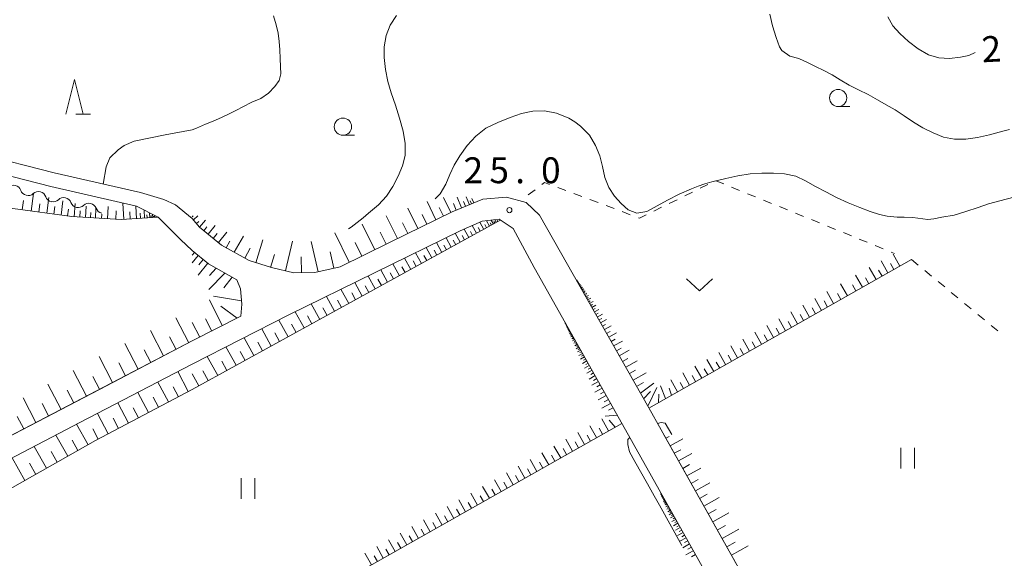
# Model space of a CAD drawing. Units: millimetres. Extents: x -74000 to -71999, y 37500 to 39000.
# Drawn here: x -72793 to -72650, y 38461 to 38539 of the extents above; entities that cross this region are included whole.
import ezdxf

# ---------------------------------------------------------------- set-up
doc = ezdxf.new("R2010")
doc.units = ezdxf.units.MM
for name, color, linetype, lineweight in [('210100_道路縁（街区線）', 7, 'Continuous', 15), ('510200_一条河川、細流', 7, 'Continuous', 15), ('610111_人工斜面(上)', 7, 'Continuous', 9), ('610199_人工斜面(中)', 7, 'Continuous', 9), ('630100_植生界', 7, 'Continuous', 9), ('631100_田', 7, 'Continuous', 9), ('631300_畑', 7, 'Continuous', 9), ('633100_広葉樹林', 7, 'Continuous', 9), ('633200_針葉樹林', 7, 'Continuous', 9), ('710100_等高線（計曲線）', 7, 'Continuous', 20), ('710107_等高線（計曲線）（注記）', 7, 'Continuous', 0), ('710200_等高線（主曲線）', 7, 'Continuous', 9), ('731200_図化機測定による標高点', 7, 'Continuous', 20), ('731207_図化機測定による標高点（注記）', 7, 'Continuous', 20)]:
    doc.layers.add(name, color=color, linetype=linetype, lineweight=lineweight)
doc.styles.add('Style-WORKING', font='txt')

msp = doc.modelspace()

# ---------------------------------------------------------------- linework, layer by layer
at = {"layer": '210100_道路縁（街区線）', "flags": 128}
for points in [[(-72768.27, 38505.2), (-72769.98, 38506.8), (-72773.22, 38510.04), (-72776.35, 38511.63), (-72788.82, 38514.48), (-72799.59, 38517.24), (-72813.42, 38522.79), (-72823.31, 38527.3), (-72825.13, 38524.16), (-72826.46, 38519.16), (-72828.95, 38510.53), (-72830.71, 38502.91), (-72831.12, 38493.3), (-72830.31, 38468.07)], [(-72798.94, 38519.21), (-72788.33, 38516.49), (-72775.78, 38513.63), (-72772.38, 38512.63), (-72770.7, 38511.82), (-72768.27, 38509.85)], [(-72768.27, 38509.85), (-72767.21, 38508.59), (-72764.04, 38506.01), (-72760.02, 38503.74), (-72756.78, 38502.73), (-72753.55, 38501.95), (-72750.47, 38502.01), (-72746.82, 38502.86), (-72739.54, 38506.43), (-72730.55, 38510.84), (-72726.11, 38512.67), (-72722.67, 38512.96), (-72719.83, 38512.18), (-72717.86, 38510.35), (-72702.03, 38482.39), (-72678.74, 38440.88), (-72677.32, 38438.35), (-72663.96, 38414.55), (-72652, 38393.24), (-72650.15, 38391.57), (-72648.21, 38391.09), (-72584.82, 38426.72), (-72581.6, 38428.53), (-72589.36, 38442.39)], [(-72725.58, 38347.6), (-72718.85, 38351.38), (-72655, 38387.27), (-72654.49, 38387.96), (-72654.63, 38388.72), (-72669.59, 38415.38), (-72689.44, 38450.76), (-72705.85, 38479.98), (-72718.63, 38502.77), (-72721.71, 38508.4), (-72723.74, 38509.76), (-72726.22, 38509.47), (-72729.37, 38508.08), (-72754.25, 38495.88), (-72768.27, 38488.72)], [(-72768.27, 38492.09), (-72761.22, 38495.69), (-72761.08, 38497.44), (-72761.28, 38499.65), (-72761.8, 38500.95), (-72765.9, 38503.27), (-72768.27, 38505.2)], [(-72830.31, 38468.07), (-72829.19, 38463.44), (-72825.24, 38462.19), (-72825.39, 38462.31), (-72825.24, 38462.19), (-72808.76, 38470.98), (-72781.75, 38485.06), (-72768.27, 38492.09)], [(-72768.27, 38488.72), (-72784.58, 38480.24), (-72806.15, 38468.98), (-72816.41, 38462.16), (-72815.9, 38459.12), (-72809.16, 38453.77), (-72796.29, 38441.41), (-72789.06, 38433.32), (-72782.7, 38425.04), (-72777.92, 38416.71), (-72771.57, 38404.09), (-72768.27, 38396.43)]]:
    msp.add_lwpolyline(points, dxfattribs=at)
at = {"layer": '510200_一条河川、細流'}
for centre, start, end in [((-72794.23275, 38513.563674), 19.461029, 131.700245), ((-72790.600878, 38512.629859), 19.461029, 131.700245), ((-72786.934951, 38511.76028), 21.098098, 133.337315), ((-72783.277885, 38510.930603), 21.098098, 133.337315)]:
    msp.add_arc(centre, 1.129844, start, end, dxfattribs=at)
at = {"layer": '510200_一条河川、細流', "extrusion": (0, 0, -1)}
for centre, start, end in [((72792.103597, 38514.314957), 284.419363, 340.589724), ((72792.103597, 38514.314957), 228.249002, 284.419363), ((72788.471726, 38513.381143), 284.419363, 340.589724), ((72788.485197, 38513.40176), 226.611932, 282.782293), ((72784.82813, 38512.572083), 282.782293, 338.952654), ((72784.82813, 38512.572083), 226.611932, 282.782293), ((72781.171064, 38511.742407), 282.782293, 338.952654)]:
    msp.add_arc(centre, 1.127969, start, end, dxfattribs=at)
at = {"layer": '610111_人工斜面(上)', "flags": 128}
for points in [[(-72773.22, 38510.04), (-72778.6, 38509.69), (-72785.77, 38510.14), (-72794.32, 38511.3), (-72802.74, 38512.91), (-72808.87, 38514.19), (-72813.97, 38515.63), (-72817.93, 38516.91), (-72819.15, 38516.98), (-72820.13, 38516.5), (-72821.77, 38514.38), (-72824.04, 38509.99), (-72825.58, 38506.05), (-72827.05, 38500.14), (-72827.95, 38489.84), (-72828.06, 38486.62), (-72830.91, 38486.72)], [(-72723.75, 38509.5), (-72723.52, 38509.61), (-72723.92, 38509.4), (-72768.27, 38485.06)], [(-72769.98, 38506.8), (-72768.27, 38505.2)], [(-72702.01, 38482.34), (-72663.89, 38503.9)], [(-72768.27, 38492.09), (-72808.76, 38470.98), (-72825.24, 38462.19)], [(-72768.27, 38485.06), (-72782.32, 38477.64), (-72807.59, 38463.35), (-72809.32, 38460.94), (-72806.66, 38456.08), (-72796.29, 38441.41)], [(-72705.93, 38480.13), (-72768.27, 38444.88)], [(-72677.32, 38438.35), (-72678.74, 38440.88), (-72699.93, 38478.64)]]:
    msp.add_lwpolyline(points, dxfattribs=at)
at = {"layer": '610199_人工斜面(中)', "flags": 128}
for points in [[(-72792.94, 38511.11), (-72792.76, 38512.45)], [(-72791.68, 38510.94), (-72791.33, 38513.47)], [(-72789.4, 38510.63), (-72789.1, 38512.9)], [(-72730.75, 38510.74), (-72731.81, 38512.91)], [(-72729.19, 38511.4), (-72729.83, 38512.96)], [(-72728.06, 38511.86), (-72728.53, 38513)], [(-72727.74, 38512), (-72727.92, 38512.44)], [(-72727.42, 38512.13), (-72727.68, 38512.77)], [(-72790.54, 38510.78), (-72790.38, 38511.98)], [(-72788.36, 38510.49), (-72788.22, 38511.58)], [(-72787.32, 38510.35), (-72787.04, 38512.43)], [(-72786.37, 38510.22), (-72786.23, 38511.22)], [(-72785.41, 38510.12), (-72785.29, 38512.03)], [(-72783.76, 38510.01), (-72783.66, 38511.66)], [(-72782.34, 38509.92), (-72782.25, 38511.34)], [(-72780.57, 38509.81), (-72780.46, 38511.59)], [(-72778.19, 38509.71), (-72778.35, 38512.09)], [(-72776.36, 38509.83), (-72776.48, 38511.66)], [(-72775.19, 38509.91), (-72775.27, 38511.08)], [(-72735.54, 38508.39), (-72736.99, 38511.34)], [(-72732.91, 38509.68), (-72734.2, 38512.31)], [(-72731.83, 38510.21), (-72732.44, 38511.46)], [(-72729.97, 38511.08), (-72730.36, 38512.01)], [(-72728.63, 38511.63), (-72728.9, 38512.31)], [(-72784.59, 38510.06), (-72784.53, 38510.96)], [(-72783.05, 38509.97), (-72783.01, 38510.73)], [(-72781.46, 38509.87), (-72781.42, 38510.5)], [(-72779.38, 38509.73), (-72779.3, 38510.99)], [(-72777.28, 38509.77), (-72777.35, 38510.82)], [(-72775.78, 38509.87), (-72775.83, 38510.63)], [(-72774.82, 38509.93), (-72774.85, 38510.41)], [(-72774.45, 38509.96), (-72774.5, 38510.69)], [(-72774.23, 38509.97), (-72774.24, 38510.27)], [(-72774, 38509.99), (-72774.03, 38510.45)], [(-72773.85, 38510), (-72773.86, 38510.18)], [(-72773.71, 38510), (-72773.73, 38510.29)], [(-72768.27, 38510.11), (-72768.13, 38510.23)], [(-72768.12, 38509.67), (-72767.46, 38510.23)], [(-72767.22, 38508.6), (-72766.35, 38509.61)], [(-72738.49, 38506.95), (-72740.11, 38510.25)], [(-72734.23, 38509.04), (-72734.91, 38510.43)], [(-72724.57, 38509.05), (-72724.89, 38509.63)], [(-72724.16, 38509.27), (-72724.38, 38509.69)], [(-72767.67, 38509.14), (-72767.31, 38509.44)], [(-72766.6, 38508.09), (-72766.14, 38508.66)], [(-72765.98, 38507.59), (-72764.96, 38508.83)], [(-72741.79, 38505.33), (-72743.62, 38509.04)], [(-72737.01, 38507.67), (-72737.78, 38509.23)], [(-72728.14, 38507.09), (-72728.82, 38508.32)], [(-72727.01, 38507.71), (-72727.63, 38508.85)], [(-72726.48, 38508), (-72726.78, 38508.54)], [(-72725.96, 38508.28), (-72726.54, 38509.33)], [(-72725.55, 38508.51), (-72725.82, 38509)], [(-72725.15, 38508.73), (-72725.59, 38509.54)], [(-72724.86, 38508.89), (-72725.05, 38509.24)], [(-72724.36, 38509.16), (-72724.5, 38509.41)], [(-72723.92, 38509.4), (-72724.01, 38509.57)], [(-72765.22, 38506.97), (-72764.66, 38507.66)], [(-72764.47, 38506.36), (-72763.24, 38507.87)], [(-72762.18, 38504.95), (-72760.85, 38507.3)], [(-72759.06, 38503.44), (-72758.03, 38506.76)], [(-72745.51, 38503.5), (-72747.6, 38507.76)], [(-72740.14, 38506.14), (-72741, 38507.89)], [(-72730.69, 38505.69), (-72731.44, 38507.06)], [(-72730.03, 38506.05), (-72730.4, 38506.72)], [(-72729.38, 38506.41), (-72730.1, 38507.72)], [(-72728.76, 38506.75), (-72729.11, 38507.39)], [(-72727.58, 38507.4), (-72727.9, 38507.99)], [(-72763.35, 38505.62), (-72762.8, 38506.59)], [(-72760.66, 38504.1), (-72759.85, 38505.53)], [(-72754.76, 38502.24), (-72753.72, 38506.58)], [(-72750.02, 38502.12), (-72751.04, 38506.54)], [(-72743.65, 38504.41), (-72744.62, 38506.39)], [(-72733.5, 38504.15), (-72734.32, 38505.65)], [(-72732.06, 38504.94), (-72732.85, 38506.37)], [(-72731.38, 38505.31), (-72731.76, 38506.01)], [(-72767.95, 38504.94), (-72768.27, 38504.54)], [(-72767.4, 38504.49), (-72768.27, 38503.41)], [(-72766.71, 38503.93), (-72767.34, 38503.15)], [(-72756.93, 38502.77), (-72756.35, 38504.62)], [(-72752.4, 38501.97), (-72752.45, 38504.31)], [(-72747.71, 38502.66), (-72748.26, 38505.04)], [(-72736.57, 38502.46), (-72737.47, 38504.11)], [(-72735, 38503.32), (-72735.86, 38504.89)], [(-72734.25, 38503.74), (-72734.67, 38504.5)], [(-72732.78, 38504.54), (-72733.18, 38505.28)], [(-72665.56, 38502.95), (-72666.54, 38504.7)], [(-72766.02, 38503.37), (-72767.43, 38501.64)], [(-72764.79, 38502.64), (-72765.76, 38501.57)], [(-72738.21, 38501.56), (-72739.15, 38503.28)], [(-72737.39, 38502.01), (-72737.85, 38502.85)], [(-72735.78, 38502.89), (-72736.22, 38503.7)], [(-72669.04, 38500.99), (-72670.03, 38502.73)], [(-72667.3, 38501.97), (-72668.29, 38503.71)], [(-72666.43, 38502.46), (-72666.92, 38503.33)], [(-72763.56, 38501.94), (-72765.87, 38499.54)], [(-72762.47, 38501.33), (-72763.71, 38499.81)], [(-72741.73, 38499.63), (-72742.76, 38501.51)], [(-72740.83, 38500.12), (-72741.33, 38501.04)], [(-72739.93, 38500.62), (-72740.91, 38502.41)], [(-72739.07, 38501.09), (-72739.55, 38501.97)], [(-72671.02, 38499.87), (-72672.01, 38501.61)], [(-72670.08, 38500.4), (-72670.57, 38501.27)], [(-72668.17, 38501.48), (-72668.66, 38502.35)], [(-72745.57, 38497.52), (-72746.7, 38499.58)], [(-72743.61, 38498.6), (-72744.68, 38500.57)], [(-72742.67, 38499.12), (-72743.19, 38500.08)], [(-72712.51, 38500.9), (-72712.47, 38500.92)], [(-72712.49, 38500.85), (-72712.4, 38500.9)], [(-72712.46, 38500.8), (-72712.41, 38500.83)], [(-72712.43, 38500.75), (-72712.32, 38500.81)], [(-72712.4, 38500.69), (-72712.34, 38500.72)], [(-72712.36, 38500.63), (-72712.25, 38500.7)], [(-72712.32, 38500.56), (-72712.26, 38500.6)], [(-72712.29, 38500.5), (-72712.15, 38500.57)], [(-72712.24, 38500.42), (-72712.17, 38500.46)], [(-72712.2, 38500.34), (-72712.05, 38500.43)], [(-72712.15, 38500.26), (-72712.07, 38500.3)], [(-72712.1, 38500.17), (-72711.93, 38500.27)], [(-72712.04, 38500.07), (-72711.95, 38500.12)], [(-72711.99, 38499.97), (-72711.79, 38500.08)], [(-72711.92, 38499.86), (-72711.82, 38499.92)], [(-72711.86, 38499.74), (-72711.63, 38499.87)], [(-72711.79, 38499.62), (-72711.67, 38499.68)], [(-72711.71, 38499.49), (-72711.46, 38499.63)], [(-72673.18, 38498.64), (-72674.17, 38500.39)], [(-72671.96, 38499.34), (-72672.45, 38500.21)], [(-72761.12, 38497.9), (-72765.17, 38498.6)], [(-72747.63, 38496.39), (-72748.81, 38498.54)], [(-72744.59, 38498.06), (-72745.14, 38499.07)], [(-72711.63, 38499.34), (-72711.49, 38499.42)], [(-72711.55, 38499.19), (-72711.25, 38499.36)], [(-72711.45, 38499.02), (-72711.29, 38499.11)], [(-72711.36, 38498.85), (-72711.02, 38499.04)], [(-72711.25, 38498.66), (-72711.07, 38498.76)], [(-72711.14, 38498.47), (-72710.75, 38498.69)], [(-72711.01, 38498.25), (-72710.81, 38498.37)], [(-72710.89, 38498.03), (-72710.45, 38498.28)], [(-72676.94, 38496.52), (-72677.92, 38498.26)], [(-72675.19, 38497.51), (-72676.18, 38499.25)], [(-72674.13, 38498.11), (-72674.62, 38498.98)], [(-72763.92, 38494.31), (-72765.77, 38498.06)], [(-72761.76, 38495.41), (-72764.15, 38497.12)], [(-72749.78, 38495.21), (-72751.01, 38497.46)], [(-72748.7, 38495.8), (-72749.31, 38496.9)], [(-72746.6, 38496.96), (-72747.18, 38498.01)], [(-72710.75, 38497.78), (-72710.51, 38497.91)], [(-72710.61, 38497.53), (-72710.11, 38497.81)], [(-72710.44, 38497.24), (-72710.18, 38497.39)], [(-72710.28, 38496.96), (-72709.71, 38497.28)], [(-72710.1, 38496.63), (-72709.79, 38496.8)], [(-72678.68, 38495.54), (-72679.66, 38497.28)], [(-72677.81, 38496.03), (-72678.3, 38496.9)], [(-72676.06, 38497.01), (-72676.56, 38497.89)], [(-72768.79, 38491.82), (-72770.68, 38495.46)], [(-72765.45, 38493.52), (-72766.36, 38495.31)], [(-72752.03, 38493.98), (-72753.32, 38496.33)], [(-72750.9, 38494.59), (-72751.53, 38495.75)], [(-72709.91, 38496.3), (-72709.26, 38496.67)], [(-72709.7, 38495.93), (-72709.35, 38496.13)], [(-72709.49, 38495.56), (-72708.75, 38495.98)], [(-72709.25, 38495.13), (-72708.85, 38495.36)], [(-72682.16, 38493.57), (-72683.14, 38495.31)], [(-72680.42, 38494.55), (-72681.4, 38496.3)], [(-72679.55, 38495.05), (-72680.04, 38495.92)], [(-72767.19, 38492.64), (-72768.27, 38494.77)], [(-72756.82, 38491.35), (-72758.2, 38493.86)], [(-72754.38, 38492.69), (-72755.72, 38495.12)], [(-72753.2, 38493.33), (-72753.86, 38494.53)], [(-72714.15, 38494.79), (-72714.22, 38494.75)], [(-72714.11, 38494.72), (-72714.19, 38494.67)], [(-72714.13, 38494.75), (-72714.17, 38494.73)], [(-72714.07, 38494.64), (-72714.15, 38494.6)], [(-72714.09, 38494.68), (-72714.13, 38494.66)], [(-72714.03, 38494.56), (-72714.12, 38494.51)], [(-72714.05, 38494.6), (-72714.09, 38494.58)], [(-72713.97, 38494.47), (-72714.08, 38494.41)], [(-72714, 38494.52), (-72714.05, 38494.49)], [(-72713.92, 38494.37), (-72714.03, 38494.31)], [(-72713.95, 38494.42), (-72714, 38494.39)], [(-72713.85, 38494.26), (-72713.98, 38494.19)], [(-72713.89, 38494.31), (-72713.94, 38494.28)], [(-72713.79, 38494.13), (-72713.92, 38494.06)], [(-72713.82, 38494.2), (-72713.89, 38494.16)], [(-72713.71, 38494), (-72713.86, 38493.92)], [(-72713.75, 38494.07), (-72713.82, 38494.03)], [(-72713.67, 38493.93), (-72713.75, 38493.88)], [(-72709.01, 38494.71), (-72708.16, 38495.19)], [(-72708.73, 38494.22), (-72708.28, 38494.48)], [(-72708.46, 38493.74), (-72707.49, 38494.29)], [(-72683.9, 38492.59), (-72684.88, 38494.33)], [(-72683.03, 38493.08), (-72683.52, 38493.95)], [(-72681.29, 38494.06), (-72681.78, 38494.93)], [(-72772.43, 38489.92), (-72774.35, 38493.6)], [(-72770.61, 38490.87), (-72771.56, 38492.7)], [(-72759.33, 38489.97), (-72760.75, 38492.56)], [(-72755.6, 38492.02), (-72756.28, 38493.25)], [(-72713.63, 38493.85), (-72713.79, 38493.76)], [(-72713.54, 38493.69), (-72713.72, 38493.59)], [(-72713.58, 38493.77), (-72713.67, 38493.72)], [(-72713.43, 38493.51), (-72713.63, 38493.4)], [(-72713.48, 38493.6), (-72713.58, 38493.54)], [(-72713.32, 38493.31), (-72713.54, 38493.19)], [(-72713.38, 38493.41), (-72713.48, 38493.35)], [(-72713.2, 38493.09), (-72713.44, 38492.95)], [(-72713.26, 38493.2), (-72713.38, 38493.13)], [(-72713.06, 38492.85), (-72713.33, 38492.7)], [(-72713.13, 38492.97), (-72713.26, 38492.9)], [(-72712.91, 38492.58), (-72713.21, 38492.41)], [(-72712.99, 38492.71), (-72713.13, 38492.63)], [(-72712.83, 38492.43), (-72712.99, 38492.34)], [(-72708.15, 38493.18), (-72707.63, 38493.48)], [(-72707.83, 38492.63), (-72706.72, 38493.26)], [(-72685.64, 38491.6), (-72686.62, 38493.34)], [(-72684.77, 38492.09), (-72685.26, 38492.96)], [(-72776.11, 38488), (-72778.05, 38491.73)], [(-72761.91, 38488.55), (-72763.38, 38491.22)], [(-72758.07, 38490.66), (-72758.77, 38491.93)], [(-72712.75, 38492.28), (-72713.07, 38492.1)], [(-72712.57, 38491.96), (-72712.92, 38491.76)], [(-72712.66, 38492.12), (-72712.83, 38492.03)], [(-72712.37, 38491.6), (-72712.76, 38491.38)], [(-72712.47, 38491.78), (-72712.65, 38491.68)], [(-72712.14, 38491.21), (-72712.58, 38490.96)], [(-72712.25, 38491.41), (-72712.46, 38491.29)], [(-72707.47, 38492), (-72706.88, 38492.33)], [(-72707.12, 38491.36), (-72705.85, 38492.08)], [(-72706.71, 38490.64), (-72706.03, 38491.03)], [(-72689.12, 38489.63), (-72690.11, 38491.37)], [(-72687.38, 38490.62), (-72688.37, 38492.36)], [(-72686.51, 38491.11), (-72687, 38491.98)], [(-72779.84, 38486.06), (-72781.8, 38489.83)], [(-72774.27, 38488.96), (-72775.24, 38490.81)], [(-72764.58, 38487.09), (-72766.09, 38489.83)], [(-72760.62, 38489.26), (-72761.34, 38490.57)], [(-72711.9, 38490.77), (-72712.38, 38490.5)], [(-72712.02, 38490.99), (-72712.25, 38490.86)], [(-72711.63, 38490.29), (-72712.16, 38490)], [(-72711.76, 38490.53), (-72712.02, 38490.39)], [(-72711.33, 38489.76), (-72711.92, 38489.44)], [(-72711.48, 38490.03), (-72711.76, 38489.87)], [(-72706.3, 38489.92), (-72704.86, 38490.74)], [(-72690.86, 38488.65), (-72691.85, 38490.39)], [(-72689.99, 38489.14), (-72690.48, 38490.01)], [(-72688.25, 38490.12), (-72688.74, 38490.99)], [(-72777.97, 38487.03), (-72778.95, 38488.9)], [(-72763.25, 38487.82), (-72763.99, 38489.17)], [(-72711.01, 38489.18), (-72711.65, 38488.82)], [(-72711.17, 38489.47), (-72711.48, 38489.3)], [(-72710.65, 38488.54), (-72711.35, 38488.14)], [(-72710.83, 38488.86), (-72711.16, 38488.67)], [(-72710.45, 38488.18), (-72710.82, 38487.98)], [(-72705.83, 38489.1), (-72705.06, 38489.54)], [(-72705.37, 38488.28), (-72703.72, 38489.21)], [(-72694.34, 38486.68), (-72695.33, 38488.42)], [(-72692.6, 38487.66), (-72693.59, 38489.4)], [(-72691.73, 38488.16), (-72692.23, 38489.03)], [(-72783.61, 38484.09), (-72785.54, 38487.8)], [(-72781.72, 38485.07), (-72782.7, 38486.95)], [(-72768.85, 38484.75), (-72770.37, 38487.63)], [(-72767.33, 38485.58), (-72768.27, 38487.31)], [(-72765.95, 38486.33), (-72766.72, 38487.73)], [(-72710.25, 38487.83), (-72711.03, 38487.39)], [(-72709.81, 38487.05), (-72710.67, 38486.56)], [(-72710.03, 38487.44), (-72710.44, 38487.21)], [(-72704.84, 38487.34), (-72703.95, 38487.83)], [(-72704.3, 38486.4), (-72702.42, 38487.46)], [(-72696.09, 38485.69), (-72697.07, 38487.44)], [(-72695.22, 38486.19), (-72695.71, 38487.06)], [(-72693.47, 38487.17), (-72693.97, 38488.04)], [(-72787.32, 38482.16), (-72789.22, 38485.8)], [(-72771.73, 38483.24), (-72773.25, 38486.13)], [(-72770.29, 38483.99), (-72771.05, 38485.44)], [(-72709.33, 38486.19), (-72710.28, 38485.65)], [(-72709.57, 38486.62), (-72710.02, 38486.36)], [(-72709.06, 38485.71), (-72709.56, 38485.43)], [(-72703.79, 38485.49), (-72702.79, 38486.06)], [(-72703.24, 38484.52), (-72701.3, 38485.97)], [(-72702.18, 38482.64), (-72700.83, 38485.31)], [(-72699.57, 38483.73), (-72700.31, 38485.58)], [(-72697.83, 38484.71), (-72698.81, 38486.45)], [(-72696.96, 38485.2), (-72697.45, 38486.07)], [(-72785.46, 38483.12), (-72786.42, 38484.96)], [(-72774.62, 38481.71), (-72776.16, 38484.62)], [(-72773.17, 38482.47), (-72773.94, 38483.92)], [(-72708.79, 38485.24), (-72709.84, 38484.65)], [(-72708.2, 38484.19), (-72709.36, 38483.54)], [(-72708.5, 38484.71), (-72709.05, 38484.4)], [(-72702.78, 38483.71), (-72701.78, 38484.74)], [(-72700.62, 38483.13), (-72700.57, 38484.37)], [(-72698.7, 38484.22), (-72699.05, 38485.23)], [(-72790.96, 38480.26), (-72792.82, 38483.83)], [(-72789.14, 38481.21), (-72790.08, 38483.01)], [(-72777.53, 38480.17), (-72779.08, 38483.1)], [(-72707.56, 38483.03), (-72708.83, 38482.32)], [(-72707.88, 38483.61), (-72708.49, 38483.27)], [(-72792.74, 38479.33), (-72793.67, 38481.1)], [(-72780.46, 38478.62), (-72782.02, 38481.57)], [(-72776.07, 38480.94), (-72776.85, 38482.4)], [(-72706.6, 38481.32), (-72708.33, 38481.16)], [(-72707.2, 38482.4), (-72707.87, 38482.02)], [(-72783.4, 38477.03), (-72785.07, 38479.99)], [(-72779, 38479.39), (-72779.77, 38480.87)], [(-72709.6, 38478.06), (-72710.58, 38479.79)], [(-72707.86, 38479.04), (-72708.84, 38480.78)], [(-72706.89, 38479.59), (-72707.75, 38480.57)], [(-72786.35, 38475.36), (-72788.08, 38478.41)], [(-72781.94, 38477.84), (-72782.72, 38479.32)], [(-72711.34, 38477.07), (-72712.32, 38478.81)], [(-72710.47, 38477.56), (-72710.96, 38478.43)], [(-72708.73, 38478.55), (-72709.22, 38479.42)], [(-72699.54, 38477.96), (-72699.05, 38478.23)], [(-72789.41, 38473.63), (-72791.2, 38476.79)], [(-72784.88, 38476.19), (-72785.73, 38477.7)], [(-72714.8, 38475.11), (-72715.78, 38476.84)], [(-72713.07, 38476.09), (-72714.05, 38477.83)], [(-72712.2, 38476.58), (-72712.69, 38477.45)], [(-72698.93, 38476.87), (-72697.1, 38477.89)], [(-72787.88, 38474.49), (-72788.76, 38476.05)], [(-72716.54, 38474.13), (-72717.52, 38475.86)], [(-72715.67, 38474.62), (-72716.16, 38475.49)], [(-72713.94, 38475.6), (-72714.43, 38476.47)], [(-72698.32, 38475.78), (-72697.38, 38476.3)], [(-72697.71, 38474.69), (-72695.78, 38475.77)], [(-72792.57, 38471.84), (-72794.42, 38475.11)], [(-72790.99, 38472.73), (-72791.9, 38474.34)], [(-72719.99, 38472.18), (-72720.97, 38473.9)], [(-72718.27, 38473.15), (-72719.24, 38474.88)], [(-72717.4, 38473.64), (-72717.89, 38474.51)], [(-72697.1, 38473.6), (-72696.11, 38474.15)], [(-72721.72, 38471.2), (-72722.69, 38472.93)], [(-72720.86, 38471.69), (-72721.34, 38472.55)], [(-72719.13, 38472.67), (-72719.62, 38473.53)], [(-72696.48, 38472.51), (-72694.46, 38473.64)], [(-72723.44, 38470.23), (-72724.41, 38471.95)], [(-72722.58, 38470.71), (-72723.07, 38471.58)], [(-72695.87, 38471.42), (-72694.84, 38472)], [(-72695.26, 38470.33), (-72693.14, 38471.52)], [(-72726.88, 38468.28), (-72727.85, 38470)], [(-72726.02, 38468.77), (-72726.51, 38469.63)], [(-72725.16, 38469.25), (-72726.13, 38470.97)], [(-72724.3, 38469.74), (-72724.79, 38470.6)], [(-72700.21, 38469.94), (-72700.31, 38469.89)], [(-72700.15, 38469.84), (-72700.27, 38469.78)], [(-72700.18, 38469.89), (-72700.24, 38469.86)], [(-72700.09, 38469.73), (-72700.22, 38469.66)], [(-72700.12, 38469.79), (-72700.18, 38469.75)], [(-72700.02, 38469.61), (-72700.16, 38469.53)], [(-72700.06, 38469.67), (-72700.12, 38469.63)], [(-72694.65, 38469.23), (-72693.56, 38469.84)], [(-72728.6, 38467.31), (-72729.57, 38469.03)], [(-72727.74, 38467.8), (-72728.22, 38468.66)], [(-72699.94, 38469.47), (-72700.1, 38469.38)], [(-72699.98, 38469.54), (-72700.06, 38469.49)], [(-72699.85, 38469.31), (-72700.03, 38469.21)], [(-72699.9, 38469.39), (-72699.98, 38469.34)], [(-72699.76, 38469.13), (-72699.95, 38469.02)], [(-72699.8, 38469.22), (-72699.9, 38469.17)], [(-72699.64, 38468.93), (-72699.87, 38468.81)], [(-72699.7, 38469.03), (-72699.81, 38468.97)], [(-72699.52, 38468.71), (-72699.77, 38468.57)], [(-72699.58, 38468.82), (-72699.7, 38468.76)], [(-72699.38, 38468.46), (-72699.66, 38468.3)], [(-72699.45, 38468.59), (-72699.58, 38468.51)], [(-72699.22, 38468.18), (-72699.54, 38468)], [(-72699.3, 38468.32), (-72699.45, 38468.24)], [(-72694.03, 38468.12), (-72691.8, 38469.37)], [(-72732.02, 38465.37), (-72732.99, 38467.08)], [(-72731.17, 38465.86), (-72731.65, 38466.71)], [(-72730.31, 38466.34), (-72731.28, 38468.06)], [(-72729.45, 38466.83), (-72729.94, 38467.68)], [(-72699.05, 38467.87), (-72699.4, 38467.67)], [(-72699.13, 38468.02), (-72699.3, 38467.93)], [(-72698.85, 38467.52), (-72699.24, 38467.29)], [(-72698.95, 38467.69), (-72699.13, 38467.59)], [(-72698.63, 38467.12), (-72699.07, 38466.87)], [(-72698.74, 38467.32), (-72698.95, 38467.2)], [(-72698.5, 38466.9), (-72698.74, 38466.77)], [(-72693.39, 38466.99), (-72692.25, 38467.62)], [(-72692.74, 38465.82), (-72690.41, 38467.13)], [(-72733.73, 38464.41), (-72734.7, 38466.12)], [(-72732.88, 38464.89), (-72733.36, 38465.75)], [(-72698.38, 38466.68), (-72698.87, 38466.4)], [(-72698.1, 38466.18), (-72698.66, 38465.87)], [(-72698.24, 38466.43), (-72698.5, 38466.28)], [(-72697.79, 38465.63), (-72698.41, 38465.28)], [(-72697.94, 38465.9), (-72698.24, 38465.74)], [(-72697.61, 38465.31), (-72697.94, 38465.13)], [(-72692.07, 38464.63), (-72690.88, 38465.3)], [(-72737.15, 38462.48), (-72738.11, 38464.18)], [(-72735.44, 38463.44), (-72736.41, 38465.15)], [(-72734.59, 38463.92), (-72735.07, 38464.78)], [(-72697.44, 38465), (-72698.14, 38464.61)], [(-72697.05, 38464.3), (-72697.83, 38463.86)], [(-72697.24, 38464.65), (-72697.61, 38464.44)], [(-72696.82, 38463.91), (-72697.24, 38463.68)], [(-72691.39, 38463.42), (-72688.95, 38464.78)], [(-72738.85, 38461.51), (-72739.81, 38463.22)], [(-72738, 38462), (-72738.48, 38462.85)], [(-72736.3, 38462.96), (-72736.78, 38463.81)], [(-72696.6, 38463.52), (-72697.49, 38463.02)], [(-72696.11, 38462.64), (-72697.1, 38462.08)], [(-72696.36, 38463.08), (-72696.82, 38462.82)], [(-72690.7, 38462.2), (-72689.49, 38462.88)], [(-72742.25, 38459.59), (-72743.21, 38461.29)], [(-72740.55, 38460.55), (-72741.51, 38462.25)], [(-72739.7, 38461.03), (-72740.18, 38461.88)], [(-72695.56, 38461.65), (-72696.66, 38461.03)], [(-72695.83, 38462.14), (-72696.36, 38461.85)], [(-72695.25, 38461.1), (-72695.83, 38460.77)], [(-72690.03, 38460.99), (-72687.61, 38462.35)], [(-72741.4, 38460.07), (-72741.88, 38460.92)]]:
    msp.add_lwpolyline(points, dxfattribs=at)
at = {"layer": '630100_植生界'}
for p, q in [((-72692.308, 38515.339), (-72691.15, 38514.869)), ((-72719.51, 38513.28), (-72718.514, 38514.035)), ((-72715.241, 38514.356), (-72714.071, 38513.918)), ((-72694.552, 38514.238), (-72693.43, 38514.79)), ((-72689.992, 38514.398), (-72688.834, 38513.928)), ((-72712.9, 38513.48), (-72711.729, 38513.042)), ((-72710.558, 38512.604), (-72709.388, 38512.165)), ((-72699.039, 38512.033), (-72697.917, 38512.584)), ((-72696.796, 38513.136), (-72695.674, 38513.687)), ((-72687.676, 38513.458), (-72686.517, 38512.987)), ((-72685.359, 38512.517), (-72684.201, 38512.046)), ((-72708.217, 38511.727), (-72707.046, 38511.289)), ((-72701.283, 38510.931), (-72700.161, 38511.482)), ((-72683.043, 38511.576), (-72681.885, 38511.106)), ((-72705.875, 38510.851), (-72704.705, 38510.413)), ((-72680.727, 38510.635), (-72679.569, 38510.165)), ((-72678.411, 38509.695), (-72677.253, 38509.224)), ((-72676.094, 38508.754), (-72674.936, 38508.283)), ((-72673.778, 38507.813), (-72672.62, 38507.343)), ((-72671.462, 38506.872), (-72670.304, 38506.402)), ((-72669.146, 38505.931), (-72667.988, 38505.461)), ((-72666.829, 38504.991), (-72666.36, 38504.8)), ((-72663.89, 38503.9), (-72662.926, 38503.104)), ((-72661.963, 38502.308), (-72660.999, 38501.512)), ((-72660.035, 38500.716), (-72659.072, 38499.919)), ((-72658.108, 38499.123), (-72657.144, 38498.327)), ((-72656.18, 38497.531), (-72655.217, 38496.735)), ((-72654.253, 38495.939), (-72653.289, 38495.143)), ((-72652.326, 38494.347), (-72651.362, 38493.551))]:
    msp.add_line(p, q, dxfattribs=at)
at = {"layer": '630100_植生界', "flags": 128}
for points in [[(-72717.518, 38514.791), (-72717.15, 38515.07), (-72716.412, 38514.794)], [(-72703.534, 38509.975), (-72703.36, 38509.91), (-72702.405, 38510.379)]]:
    msp.add_lwpolyline(points, dxfattribs=at)
at = {"layer": '631100_田'}
for p, q in [((-72665.44, 38473.59), (-72665.44, 38476.59)), ((-72663.44, 38473.59), (-72663.44, 38476.59)), ((-72761.2, 38469.19), (-72761.2, 38472.19)), ((-72759.2, 38469.19), (-72759.2, 38472.19))]:
    msp.add_line(p, q, dxfattribs=at)
at = {"layer": '631300_畑', "flags": 128}
msp.add_lwpolyline([(-72696.535, 38501.115), (-72694.66, 38499.365), (-72692.785, 38501.115)], dxfattribs=at)
at = {"layer": '633100_広葉樹林'}
for p, q in [((-72674.53, 38526.1), (-72672.863, 38526.1)), ((-72746.41, 38521.93), (-72744.743, 38521.93))]:
    msp.add_line(p, q, dxfattribs=at)
for centre in [(-72674.53, 38527.35), (-72746.41, 38523.18)]:
    msp.add_circle(centre, 1.249875, dxfattribs=at)
at = {"layer": '633200_針葉樹林'}
msp.add_line((-72785.152, 38525.01), (-72783.068, 38525.01), dxfattribs=at)
at = {"layer": '633200_針葉樹林', "flags": 128}
msp.add_lwpolyline([(-72786.61, 38525.01), (-72785.36, 38530.01), (-72784.11, 38525.01)], dxfattribs=at)
at = {"layer": '710100_等高線（計曲線）', "flags": 128}
for points in [[(-72768.27, 38522.74), (-72767.68, 38522.98), (-72766.35, 38523.55), (-72765.24, 38524), (-72764.05, 38524.52), (-72762.91, 38525.07), (-72761.87, 38525.6), (-72760.93, 38526.07), (-72759.61, 38526.72), (-72758.34, 38527.27), (-72757.22, 38528.03), (-72756.31, 38528.99), (-72755.65, 38529.87), (-72755.43, 38530.87), (-72755.45, 38531.88), (-72755.5, 38533.09), (-72755.57, 38534.33), (-72755.64, 38535.52), (-72755.81, 38536.76), (-72756.12, 38537.98), (-72756.47, 38539.28)], [(-72667.34, 38539.12), (-72666.58, 38537.84), (-72665.56, 38536.68), (-72664.34, 38535.55), (-72662.93, 38534.47), (-72661.41, 38533.61), (-72659.91, 38533.15), (-72658.39, 38533.08), (-72656.77, 38533.29), (-72655.56, 38533.51)], [(-72655.56, 38533.51), (-72654.63, 38533.93)], [(-72781.21, 38514.86), (-72780.78, 38517.37), (-72780.24, 38518.68), (-72779.05, 38519.84), (-72778.18, 38520.45), (-72776.71, 38521.06), (-72772.19, 38521.98), (-72768.27, 38522.74)]]:
    msp.add_lwpolyline(points, dxfattribs=at)
at = {"layer": '710200_等高線（主曲線）', "flags": 128}
for points in [[(-72745.62, 38508.35), (-72745.22, 38508.62), (-72744.36, 38509.27), (-72743.49, 38509.95), (-72742.68, 38510.62), (-72741.24, 38511.86), (-72740.09, 38513.11), (-72739.18, 38514.49), (-72738.38, 38516), (-72737.77, 38517.49), (-72737.4, 38519.02), (-72737.36, 38520.75), (-72737.67, 38522.55), (-72738.19, 38524.42), (-72738.78, 38526.3), (-72739.39, 38528.07), (-72739.89, 38529.73), (-72740.24, 38531.47), (-72740.42, 38533.21), (-72740.4, 38534.78), (-72740.11, 38536.39), (-72739.53, 38537.92), (-72738.65, 38539.32)], [(-72684.46, 38539.51), (-72684.05, 38537.83), (-72683.55, 38536.14), (-72683.07, 38534.76)], [(-72683.07, 38534.76), (-72682.72, 38534.25), (-72681.57, 38533.43), (-72680.25, 38533.06), (-72678.87, 38532.43), (-72677.81, 38531.91), (-72676.63, 38531.33), (-72675.41, 38530.69), (-72674.23, 38529.96), (-72672.94, 38529.22), (-72671.56, 38528.55), (-72670.17, 38527.83), (-72668.84, 38527.09), (-72667.56, 38526.37), (-72666.26, 38525.63), (-72664.95, 38524.76), (-72663.62, 38523.86), (-72662.25, 38523.02), (-72660.74, 38522.28), (-72659.24, 38521.67), (-72657.66, 38521.37), (-72656, 38521.38), (-72654.32, 38521.6), (-72652.59, 38522.01), (-72650.64, 38522.52), (-72649.66, 38522.79)], [(-72733, 38512.73), (-72732.32, 38513.44), (-72731.46, 38514.83), (-72730.88, 38516.25), (-72730.25, 38517.58), (-72729.43, 38518.95), (-72728.4, 38520.44), (-72727.14, 38521.82), (-72725.68, 38522.96), (-72723.92, 38523.79), (-72722.12, 38524.51), (-72720.47, 38525.09), (-72718.84, 38525.42), (-72717.14, 38525.46), (-72715.41, 38525.15), (-72713.62, 38524.43), (-72712.74, 38523.9), (-72711.93, 38523.28), (-72710.64, 38521.93), (-72709.76, 38520.43), (-72709.13, 38518.95), (-72708.73, 38517.4), (-72708.38, 38515.81), (-72707.84, 38514.34), (-72706.98, 38513.1), (-72706.03, 38512.01), (-72705.01, 38511.1), (-72703.76, 38510.65), (-72702.28, 38510.89), (-72700.8, 38511.68), (-72699.28, 38512.54), (-72697.62, 38513.38), (-72695.8, 38514.16), (-72694.85, 38514.55), (-72693.88, 38514.87), (-72692.85, 38515.16), (-72691.84, 38515.42), (-72690.85, 38515.64), (-72689.07, 38516.06), (-72687.32, 38516.35), (-72685.61, 38516.44), (-72683.93, 38516.43), (-72682.3, 38516.36), (-72680.68, 38516.01), (-72679.26, 38515.32), (-72677.84, 38514.49), (-72676.34, 38513.71), (-72674.77, 38512.92), (-72673.08, 38512.15), (-72671.41, 38511.44), (-72669.89, 38510.88), (-72668.54, 38510.45), (-72667.42, 38510.21), (-72665.96, 38510.06), (-72664.94, 38510.07), (-72663.69, 38509.99), (-72661.54, 38509.72), (-72660.63, 38509.82), (-72659.49, 38510.05), (-72657.68, 38510.32), (-72656, 38510.86), (-72654.19, 38511.46), (-72652.71, 38512), (-72651.06, 38512.44), (-72649.05, 38512.94)], [(-72700.77, 38480.13), (-72700.23, 38480.23), (-72699.63, 38480.16), (-72698.654, 38478.518)], [(-72697.23, 38462.4), (-72700.47, 38468.27), (-72701.23, 38469.63), (-72702.21, 38471.37), (-72704.03, 38474.6), (-72704.81, 38476), (-72705.05, 38477.06), (-72705.07, 38477.8), (-72704.76, 38478.06)]]:
    msp.add_lwpolyline(points, dxfattribs=at)
at = {"layer": '731200_図化機測定による標高点'}
msp.add_circle((-72722.25, 38511.07), 0.375, dxfattribs=at)

# ---------------------------------------------------------------- texts
at = {"layer": '710107_等高線（計曲線）（注記）', "style": 'Style-WORKING'}
msp.add_text('2', height=3.75, rotation=3, dxfattribs=at).set_placement((-72653.61, 38532.51))
at = {"layer": '731207_図化機測定による標高点（注記）', "style": 'Style-WORKING'}
for s, p in [('2', (-72728.9, 38514.98)), ('5', (-72725.15, 38514.98)), ('0', (-72717.65, 38514.98)), ('.', (-72721.4, 38514.98))]:
    msp.add_text(s, height=3.75, dxfattribs=at).set_placement(p)

doc.saveas('drawing.dxf')
